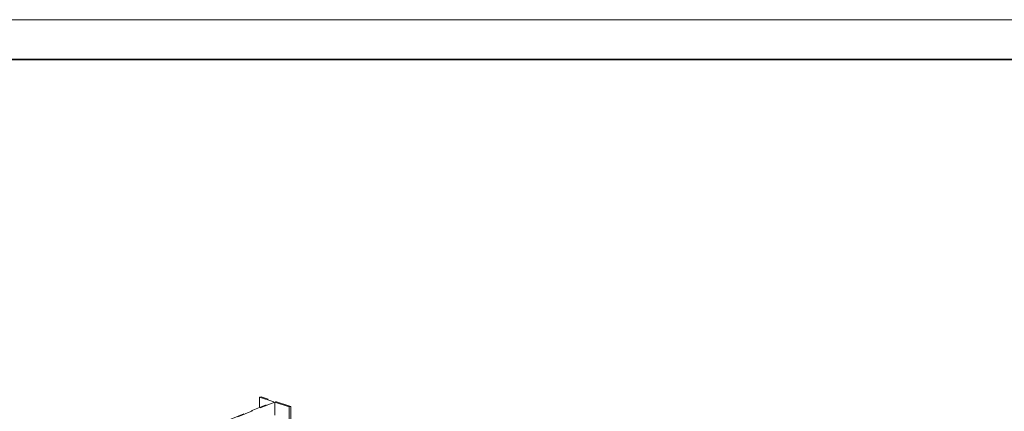
# Model space of a CAD drawing. Units: metres. Extents: x -36 to 668, y -497 to 13.
# Drawn here: x 648 to 660, y -443 to -438 of the extents above; entities that cross this region are included whole.
import ezdxf

# ---------------------------------------------------------------- set-up
doc = ezdxf.new("R2010")
doc.units = ezdxf.units.M
doc.linetypes.add('______2', pattern=[0.27, 0.2, -0.07])
doc.layers.add('Standard', color=7, linetype='Continuous', lineweight=25)

# ---------------------------------------------------------------- blocks, each defined once
blk = doc.blocks.new('СЛОЖНЫЙ_ОБЪЕКТ_1013')
at = {"layer": 'Standard', "color": 7, "linetype": 'Continuous', "lineweight": 13}
blk.add_line((667.896, -437.603), (604.896, -437.603), dxfattribs=at)
blk = doc.blocks.new('СЛОЖНЫЙ_ОБЪЕКТ_1014')
at = {"layer": 'Standard', "color": 7, "linetype": 'Continuous', "lineweight": 13}
blk.add_line((604.896, -437.603), (667.896, -437.603), dxfattribs=at)
at = {"layer": 'Standard', "color": 7, "linetype": 'Continuous', "lineweight": 35}
blk.add_lwpolyline([(648.896, -466.803), (606.896, -466.803), (606.896, -438.103), (667.396, -438.103), (667.396, -461.303), (648.896, -461.303), (648.896, -466.803)], close=True, dxfattribs=at)
blk = doc.blocks.new('СЛОЖНЫЙ_ОБЪЕКТ_1032')
at = {"layer": 'Standard', "color": 220, "linetype": '______2', "lineweight": 13}
for p, q in [((651.065, -442.338), (651.046, -442.343)), ((651.065, -442.338), (651.046, -442.343)), ((651.046, -442.343), (651.227, -442.402)), ((651.046, -442.474), (651.046, -442.343)), ((651.046, -442.343), (651.227, -442.402)), ((651.046, -442.474), (651.046, -442.343)), ((651.438, -442.46), (651.065, -442.338)), ((651.438, -442.46), (651.065, -442.338)), ((650.664, -442.626), (651.227, -442.402)), ((650.664, -442.626), (651.227, -442.402)), ((651.238, -442.405), (650.674, -442.629)), ((651.238, -442.405), (650.674, -442.629)), ((651.238, -442.405), (651.42, -442.464)), ((651.238, -442.405), (651.42, -442.464)), ((651.238, -443.47), (651.238, -442.405)), ((651.238, -443.47), (651.238, -442.405)), ((651.42, -442.464), (651.438, -442.46)), ((651.42, -442.464), (651.438, -442.46)), ((651.42, -443.529), (651.42, -442.464)), ((651.42, -443.529), (651.42, -442.464)), ((651.438, -443.535), (651.438, -442.46)), ((651.438, -443.535), (651.438, -442.46))]:
    blk.add_line(p, q, dxfattribs=at)

msp = doc.modelspace()

# ---------------------------------------------------------------- block references
at = {"layer": 'Standard', "color": 7, "linetype": 'Continuous', "lineweight": 13}
for name in ['СЛОЖНЫЙ_ОБЪЕКТ_1013', 'СЛОЖНЫЙ_ОБЪЕКТ_1014', 'СЛОЖНЫЙ_ОБЪЕКТ_1032']:
    msp.add_blockref(name, (0, 0), dxfattribs=at)

doc.saveas('drawing.dxf')
